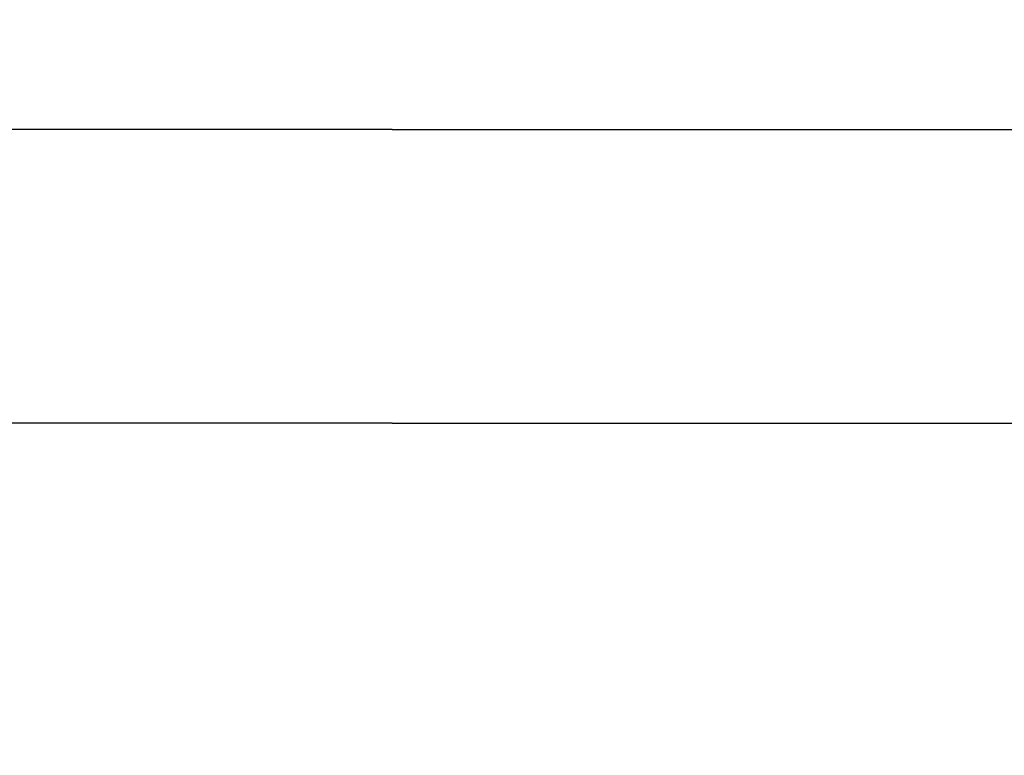
# Model space of a CAD drawing. Extents: x 1257 to 1677, y 549 to 869.
# Drawn here: x 1320 to 1360, y 767 to 797 of the extents above; entities that cross this region are included whole.
import ezdxf

# ---------------------------------------------------------------- set-up
doc = ezdxf.new("R2010")
doc.units = 0
doc.header["$LTSCALE"] = 4
doc.header["$MEASUREMENT"] = 0
doc.header["$PDMODE"] = 2
doc.layers.get('DEFPOINTS').update_dxf_attribs({"linetype": 'CONTINUOUS'})
doc.layers.add('BAGS', color=1, linetype='CONTINUOUS')
doc.layers.add('DIM', color=40, linetype='CONTINUOUS')
doc.styles.get("Standard").update_dxf_attribs({"font": 'romans.shx', "width": 0.9})
doc.dimstyles.get("Standard").update_dxf_attribs({"dimtxt": 0.18, "dimasz": 0.18, "dimexe": 0.18, "dimexo": 0.0625, "dimgap": 0.09, "dimtad": 0, "dimtih": 1, "dimtoh": 1, "dimdec": 4, "dimzin": 0, "dimdsep": 46, "dimtxsty": 'Standard', "dimcen": 0.09, "dimadec": 0, "dimazin": 0, "dimtfac": 1, "dimtdec": 4, "dimtofl": 0, "dimtmove": 0, "dimatfit": 3, "dimfxl": 1, "dimtolj": 1, "dimtzin": 0, "dimarcsym": 0})

# ---------------------------------------------------------------- blocks, each defined once
blk = doc.blocks.new('*D275')
at = {"layer": 'DEFPOINTS', "color": 0, "transparency": 16777216}
for p in [(1335.117, 826.125), (1395.112, 703.605), (1406.113, 703.605)]:
    blk.add_point(p, dxfattribs=at)
at = {"layer": 'DIM', "lineweight": -2, "transparency": 16777216}
for p, q in [((1336.917, 826.125), (1407.913, 826.125)), ((1406.113, 822.525), (1406.113, 796.969)), ((1406.113, 707.205), (1406.113, 771.426)), ((1396.912, 703.605), (1407.913, 703.605))]:
    blk.add_line(p, q, dxfattribs=at)
at = {"layer": 'DIM', "transparency": 16777216}
for points in [[(1405.513, 822.525), (1406.713, 822.525), (1406.113, 826.125)], [(1405.513, 707.205), (1406.713, 707.205), (1406.113, 703.605)]]:
    blk.add_solid(points, dxfattribs=at)
at = {"layer": 'DIM', "color": 30, "transparency": 16777216, "insert": (1406.113, 784.198), "char_height": 3.6, "attachment_point": 5}
blk.add_mtext('\\A1;\\Fromans.shx;UNIT\\PHEIGHT\\P\\P____', dxfattribs=at)

msp = doc.modelspace()

# ---------------------------------------------------------------- linework, layer by layer
at = {"layer": 'BAGS'}
for p, q in [((1335.112, 792.625), (1280.844, 792.625)), ((1335.112, 792.625), (1389.38, 792.625)), ((1335.112, 780.625), (1282.96, 780.625)), ((1335.112, 780.625), (1387.264, 780.625))]:
    msp.add_line(p, q, dxfattribs=at)

# ---------------------------------------------------------------- dimensions: what is measured, and where the dimension line sits
at = {"layer": 'DIM'}
dim = msp.add_linear_dim(base=(1406.113, 703.605), p1=(1335.117, 826.125), p2=(1395.112, 703.605), angle=90, text='\\Fromans.shx;UNIT\\PHEIGHT\\P\\P____', dimstyle='Standard', override={"dimscale": 20, "dimexe": 0.09, "dimexo": 0.09, "dimdec": 2, "dimzin": 8, "dimpost": '"', "dimcen": 0.12, "dimclrd": 256, "dimclre": 256, "dimclrt": 30, "dimtfac": 0.666667, "dimtdec": 3, "dimtix": 1, "dimatfit": 0}, dxfattribs=at)
dim.commit()
dim.dimension.update_dxf_attribs({"geometry": '*D275', "text_midpoint": (1406.113, 784.198), "dimtype": 160})

doc.saveas('drawing.dxf')
